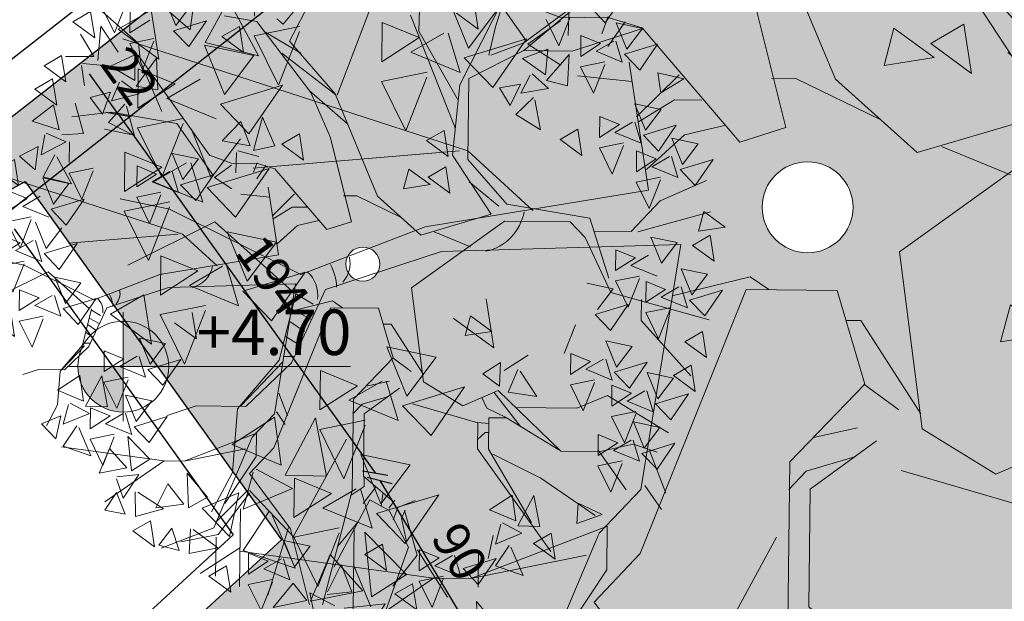
# Model space of a CAD drawing. Units: millimetres. Extents: x 332 to 622, y 488 to 560.
# Drawn here: x 409 to 413, y 535 to 538 of the extents above; entities that cross this region are included whole.
import ezdxf

# ---------------------------------------------------------------- set-up
doc = ezdxf.new("R2010")
doc.units = ezdxf.units.MM
doc.header["$LTSCALE"] = 0.4
doc.header["$PDMODE"] = 3
doc.header["$PDSIZE"] = 0.03
doc.linetypes.add('DASHDOT2', pattern=[12.7, 6.35, -3.175, 0, -3.175])
for name, color, linetype, lineweight in [('gorunus1', 3, 'Continuous', 25), ('s-agac', 252, 'Continuous', 9), ('s-sembol', 7, 'Continuous', 9), ('t-aks', 41, 'Continuous', 20), ('t-kot plan', 74, 'Continuous', 18), ('t-olcu', 74, 'Continuous', 18), ('tara-yesil', 252, 'Continuous', 13)]:
    doc.layers.add(name, color=color, linetype=linetype, lineweight=lineweight)
doc.styles.add('olcu', font='txt.shx', dxfattribs={"width": 0.85})
doc.styles.add('yazi', font='arial.ttf', dxfattribs={"width": 0.9})
doc.dimstyles.new('dim100', dxfattribs={"dimtxt": 0.16, "dimasz": 0.08, "dimexe": 0.1, "dimexo": 0.05, "dimgap": 0.06, "dimtad": 1, "dimdec": 0, "dimlfac": 100, "dimtxsty": 'olcu', "dimblk": 'OBLIQUE', "dimcen": 0.15, "dimse1": 1, "dimse2": 1, "dimadec": 0, "dimazin": 0, "dimtfac": 1, "dimtdec": 0, "dimtix": 1, "dimtmove": 2, "dimatfit": 3, "dimldrblk": 'OBLIQUE', "dimfxl": 0.2, "dimtolj": 1, "dimarcsym": 0})
pattern_1 = [(37.5, (380, 500), (-0.0160003, 0.4894132), [0, -0.38608, 0, -0.4318, 0, -0.41275]), (7.5, (380, 500), (0.4495233, 0.716825), [0, -0.20828, 0, -0.34798, 0, -0.13335]), (327.5, (379.6876, 500), (0.7909924, 0.0014372), [0, -0.127, 0, -0.4572, 0, -0.5969]), (317.5, (379.6876, 500), (0.7635565, 0.2229293), [0, -0.0635, 0, -0.29972, 0, -0.3429])]

# ---------------------------------------------------------------- blocks, each defined once
blk = doc.blocks.new('agacpl')
at = {"layer": 's-agac'}
for p, q in [((0.2518, 1.1017), (0.2622, 1.7532)), ((-0.3883, 1.1263), (-0.1818, 1.3844)), ((-0.3574, 1.0465), (-0.1922, 1.3784)), ((0.7474, 1.0157), (1.1191, 1.3353)), ((0.448, 0.8498), (0.6648, 1.2923)), ((0.6132, 1.1263), (0.6648, 1.2984)), ((1.1295, 1.1509), (1.2121, 1.2738)), ((-0.9459, 1.2369), (-0.8943, 1.114)), ((0.5306, 1.114), (0.51, 1.2369)), ((-1.1834, 1.0771), (-1.1318, 1.2123)), ((-0.8943, 1.114), (-0.822, 1.2123)), ((0.7474, 1.0525), (0.9746, 1.2246)), ((1.0572, 1.2246), (1.1295, 1.1509)), ((-1.0698, 1.0279), (-1.2557, 1.1877)), ((-1.2453, 1.2), (-1.1834, 1.0771)), ((-0.1301, 0.7945), (0.0143, 1.1875)), ((0.4274, 1.1877), (0.5306, 1.114)), ((-1.297, 1.1755), (-1.3796, 1.1263)), ((-1.2763, 1.0525), (-1.297, 1.1755)), ((-1.1111, 1.1755), (-1.1111, 1.0771)), ((-0.5122, 1.1386), (-0.6671, 1.1632)), ((0.4274, 0.6469), (0.2105, 1.1755)), ((0.8507, 1.1632), (0.9126, 1.0402)), ((0.9126, 1.0402), (0.9643, 1.1755)), ((-1.1111, 1.0771), (-1.0182, 1.1386)), ((-0.7497, 1.1386), (-0.9046, 1.0894)), ((-0.8323, 1.0157), (-0.7497, 1.1386)), ((-0.2541, 0.8067), (-0.5122, 1.1386)), ((-0.3883, 1.1263), (-0.4193, 1.1509)), ((1.1811, 1.1509), (1.2327, 1.0279)), ((1.305, 1.1263), (1.1811, 1.1509)), ((-1.3796, 1.1263), (-1.2763, 1.0525)), ((-0.5948, 1.114), (-0.6774, 1.0648)), ((-0.5742, 0.9911), (-0.5948, 1.114)), ((0.5822, 0.9911), (0.6132, 1.1263)), ((0.9746, 1.0157), (1.305, 1.1263)), ((1.2327, 1.0279), (1.305, 1.1263)), ((-1.248, 1.1077), (-1.2604, 0.9457)), ((-1.1649, 0.9851), (-1.248, 1.1077)), ((-0.9046, 1.0894), (-0.8323, 1.0157)), ((-0.3045, 0.9906), (-0.4778, 1.0907)), ((0.4377, 0.7821), (0.2518, 1.1017)), ((1.0159, 1.0894), (1.0159, 0.9911)), ((1.1088, 1.0525), (1.0159, 1.0894)), ((-1.2793, 0.9645), (-1.3434, 1.0683)), ((-0.6774, 1.0648), (-0.5742, 0.9911)), ((1.1708, 1.0648), (1.0882, 1.0157)), ((1.2121, 0.9665), (1.1811, 1.0648)), ((-0.9975, 1.0525), (-1.1111, 1.0279)), ((-1.0492, 0.905), (-0.9975, 1.0402)), ((-0.1405, 0.8006), (-0.3574, 1.0465)), ((0.5926, 0.9911), (0.7474, 1.0525)), ((1.0159, 0.9911), (1.1088, 1.0525)), ((1.3773, 1.0525), (1.2224, 1.0034)), ((1.2947, 0.9296), (1.3773, 1.0525)), ((-1.1111, 1.0279), (-1.0492, 0.905)), ((-1.0595, 0.9419), (-1.0698, 1.0279)), ((0.4893, 0.8804), (0.7474, 1.0157)), ((0.8601, 1.0234), (0.742, 0.9786)), ((0.7474, 1.0157), (0.9746, 1.0157)), ((0.8509, 0.9017), (0.8601, 1.0234)), ((1.0882, 1.0157), (1.2121, 0.9665)), ((-0.1364, 0.7968), (-0.3938, 0.9906)), ((0.9605, 0.9991), (0.8552, 0.8753)), ((0.9556, 0.8511), (0.9605, 0.9991)), ((1.2224, 1.0034), (1.2947, 0.9296)), ((-1.4312, 0.9665), (-1.5138, 0.9173)), ((-1.4105, 0.8436), (-1.4312, 0.9665)), ((-1.4126, 0.9626), (-1.2793, 0.9645)), ((-1.0864, 0.9743), (-1.2002, 0.9194)), ((-1.085, 0.8523), (-1.0864, 0.9743)), ((-0.7291, 0.5056), (-1.0698, 0.9727)), ((0.742, 0.9786), (0.8509, 0.9017)), ((1.1295, 0.9665), (1.0159, 0.9419)), ((-0.9843, 0.9589), (-1.0784, 0.8264)), ((-0.9562, 0.7083), (-1.0595, 0.9419)), ((-0.9763, 0.811), (-0.9843, 0.9589)), ((1.0159, 0.9419), (1.0778, 0.819)), ((1.0778, 0.819), (1.1295, 0.9542)), ((-1.5138, 0.9173), (-1.4105, 0.8436)), ((-1.3367, 0.9208), (-1.3221, 0.8258)), ((-1.2301, 0.9223), (-1.3329, 0.9304)), ((-1.2002, 0.9194), (-1.085, 0.8523)), ((1.5024, 0.8911), (1.3807, 0.918)), ((1.3807, 0.918), (1.3954, 0.823)), ((0.7788, 0.9001), (0.7348, 0.8146)), ((0.866, 0.8386), (0.7876, 0.9056)), ((1.3954, 0.823), (1.5024, 0.8911)), ((0.4893, 0.4994), (0.4893, 0.8804)), ((0.8552, 0.8753), (0.9556, 0.8511)), ((-1.4725, 0.8558), (-1.5551, 0.8067)), ((-1.4518, 0.7329), (-1.4725, 0.8558)), ((-1.1567, 0.8445), (-1.193, 0.7555)), ((-1.0645, 0.7908), (-1.1484, 0.8507)), ((0.417, 0.5179), (0.448, 0.8498)), ((0.7328, 0.8569), (0.6345, 0.8389)), ((0.6345, 0.8389), (0.6866, 0.7555)), ((0.6866, 0.7555), (0.7328, 0.8569)), ((0.7348, 0.8146), (0.866, 0.8386)), ((-1.0784, 0.8264), (-0.9763, 0.811)), ((-0.0786, 0.6592), (-0.2624, 0.8155)), ((-1.5551, 0.8067), (-1.4518, 0.7329)), ((-1.1987, 0.7974), (-1.2951, 0.7709)), ((-1.236, 0.6924), (-1.1987, 0.7974)), ((-1.193, 0.7555), (-1.0645, 0.7908)), ((-0.1612, 0.5977), (-0.2541, 0.8067)), ((0.066, 0.3212), (-0.1405, 0.8006)), ((0.7959, 0.7948), (0.7126, 0.7138)), ((-1.2951, 0.7709), (-1.236, 0.6924)), ((0.8303, 0.6424), (0.8024, 0.7844)), ((1.274, 0.7698), (1.3257, 0.6469)), ((1.3979, 0.7452), (1.274, 0.7698)), ((-1.3235, 0.6004), (-1.3645, 0.7427)), ((-1.1305, 0.7411), (-1.2064, 0.6531)), ((1.3257, 0.6469), (1.3979, 0.7452)), ((-1.4675, 0.7347), (-1.566, 0.6556)), ((-1.4386, 0.6162), (-1.4675, 0.7347)), ((-1.0829, 0.5922), (-1.1231, 0.7313)), ((-1.1937, 0.7023), (-1.3796, 0.6777)), ((-0.884, 0.6531), (-1.1937, 0.7023)), ((0.7126, 0.7138), (0.8303, 0.6424)), ((1.1088, 0.7083), (1.1088, 0.61)), ((1.2018, 0.6715), (1.1088, 0.7083)), ((-0.4818, 0.6873), (-0.5222, 0.5299)), ((-0.4213, 0.5521), (-0.4818, 0.6873)), ((1.1088, 0.61), (1.2018, 0.6715)), ((1.2637, 0.6838), (1.1811, 0.6346)), ((1.305, 0.5854), (1.274, 0.6838)), ((1.4702, 0.6715), (1.3153, 0.6223)), ((1.3876, 0.5485), (1.4702, 0.6715)), ((-1.566, 0.6556), (-1.4386, 0.6162)), ((-1.2064, 0.6531), (-1.0829, 0.5922)), ((-0.7084, 0.4073), (-0.884, 0.6531)), ((-0.5826, 0.6651), (-0.6691, 0.573)), ((-0.5375, 0.5517), (-0.5826, 0.6651)), ((1.0056, 0.6469), (0.923, 0.5977)), ((1.0262, 0.5239), (1.0056, 0.6469)), ((-1.1008, 0.5977), (-1.2247, 0.6223)), ((0.3757, 0.6346), (0.2931, 0.5854)), ((0.3964, 0.5117), (0.3757, 0.6346)), ((1.1811, 0.6346), (1.305, 0.5854)), ((1.3153, 0.6223), (1.3876, 0.5485)), ((-1.5067, 0.5924), (-1.5221, 0.4975)), ((-1.4048, 0.5608), (-1.5001, 0.6003)), ((-1.4264, 0.5924), (-1.3235, 0.6004)), ((-0.3057, 0.61), (-0.3883, 0.5608)), ((-0.2851, 0.4871), (-0.3057, 0.61)), ((-0.0565, 0.1988), (-0.1612, 0.5977)), ((0.923, 0.5977), (1.0262, 0.5239)), ((1.4496, 0.61), (1.5012, 0.4871)), ((1.5735, 0.5854), (1.4496, 0.61)), ((-0.6691, 0.573), (-0.5375, 0.5517)), ((0.2931, 0.5854), (0.3964, 0.5117)), ((1.2224, 0.5854), (1.1088, 0.5608)), ((1.1708, 0.4379), (1.2224, 0.5731)), ((1.5012, 0.4871), (1.5735, 0.5854)), ((-1.5221, 0.4975), (-1.4048, 0.5608)), ((-1.3899, 0.5608), (-1.3899, 0.4625)), ((-0.5222, 0.5299), (-0.4213, 0.5521)), ((-0.3883, 0.5608), (-0.2851, 0.4871)), ((1.1088, 0.5608), (1.1708, 0.4379)), ((1.2844, 0.5485), (1.2844, 0.4502)), ((1.3773, 0.5117), (1.2844, 0.5485)), ((-1.5371, 0.537), (-1.6251, 0.4896)), ((-1.5498, 0.4264), (-1.5371, 0.537)), ((-0.6016, 0.5187), (-0.6037, 0.4226)), ((-0.4963, 0.5016), (-0.5962, 0.5274)), ((0.6025, 0.2419), (0.417, 0.5179)), ((1.4392, 0.5239), (1.3566, 0.4748)), ((1.4805, 0.4256), (1.4496, 0.5239)), ((-1.4579, 0.4976), (-1.5121, 0.3947)), ((-0.9046, 0.5117), (-0.853, 0.3887)), ((-0.7807, 0.4871), (-0.9046, 0.5117)), ((-0.6258, 0.4687), (-0.7291, 0.5056)), ((0.6752, 0.2904), (0.4893, 0.4994)), ((1.2844, 0.4502), (1.3773, 0.5117)), ((1.6457, 0.5117), (1.4909, 0.4625)), ((1.5631, 0.3887), (1.6457, 0.5117)), ((-1.648, 0.4748), (-1.7306, 0.4256)), ((-1.6274, 0.3519), (-1.648, 0.4748)), ((-1.6251, 0.4896), (-1.5498, 0.4264)), ((-1.3781, 0.3632), (-1.4485, 0.4897)), ((-0.853, 0.3887), (-0.7807, 0.4871)), ((-0.5019, 0.4687), (-0.6258, 0.4687)), ((-0.5041, 0.4715), (-0.5199, 0.4278)), ((-0.4193, 0.4442), (-0.5019, 0.4687)), ((1.3566, 0.4748), (1.4805, 0.4256)), ((-1.0698, 0.4502), (-1.0698, 0.3519)), ((-0.9769, 0.4133), (-1.0698, 0.4502)), ((-0.624, 0.4596), (-0.7046, 0.4004)), ((-0.5041, 0.3965), (-0.4621, 0.459)), ((-0.1715, 0.1614), (-0.4193, 0.4442)), ((0.211, 0.4504), (0.1874, 0.3572)), ((0.3125, 0.3781), (0.211, 0.4504)), ((0.3861, 0.4625), (0.3035, 0.4133)), ((0.4067, 0.3396), (0.3861, 0.4625)), ((1.4909, 0.4625), (1.5631, 0.3887)), ((-1.7306, 0.4256), (-1.6274, 0.3519)), ((-1.2763, 0.4379), (-1.3899, 0.4133)), ((-1.3279, 0.2904), (-1.2763, 0.4256)), ((-0.9149, 0.4256), (-0.9975, 0.3764)), ((-0.8736, 0.3273), (-0.9046, 0.4256)), ((1.3979, 0.4256), (1.2844, 0.401)), ((-0.8522, 0.1313), (-1.7187, 0.4015)), ((-1.5121, 0.3947), (-1.3781, 0.3632)), ((-1.3899, 0.4133), (-1.3279, 0.2904)), ((-1.0698, 0.3519), (-0.9769, 0.4133)), ((-0.7084, 0.4133), (-0.8633, 0.3641)), ((-0.791, 0.2904), (-0.7084, 0.4133)), ((-0.7046, 0.4004), (-0.6212, 0.3483)), ((0.3035, 0.4133), (0.4067, 0.3396)), ((1.2844, 0.401), (1.3463, 0.2781)), ((1.3463, 0.2781), (1.3979, 0.4133)), ((1.3979, 0.315), (1.6148, 0.4133)), ((-1.5138, 0.3887), (-1.4622, 0.2658)), ((-1.3899, 0.3641), (-1.5138, 0.3887)), ((-0.9975, 0.3764), (-0.8736, 0.3273)), ((0.1874, 0.3572), (0.3125, 0.3781)), ((0.6384, 0.2809), (0.4966, 0.3935)), ((-1.4622, 0.2658), (-1.3899, 0.3641)), ((-0.8633, 0.3641), (-0.791, 0.2904)), ((-0.3987, 0.0385), (-0.4503, 0.3581)), ((-1.679, 0.3273), (-1.679, 0.2289)), ((-1.5861, 0.2904), (-1.679, 0.3273)), ((-0.9562, 0.3273), (-1.0698, 0.3027)), ((-0.5795, 0.3222), (-0.4424, 0.3096)), ((-0.3255, 0.3277), (-0.4305, 0.2214)), ((-0.0313, 0.3214), (-0.0943, 0.3214)), ((0.1788, 0.2214), (-0.0313, 0.3214)), ((0.2725, 0.14), (0.066, 0.3212)), ((-1.5241, 0.3027), (-1.6067, 0.2535)), ((-1.0698, 0.3027), (-1.0079, 0.1798)), ((-1.0079, 0.1798), (-0.9562, 0.315)), ((1.2637, 0.1675), (1.3979, 0.315)), ((-1.679, 0.2289), (-1.5861, 0.2904)), ((-1.3176, 0.2904), (-1.4725, 0.2412)), ((-1.4002, 0.1675), (-1.3176, 0.2904)), ((0.6752, 0.2904), (1.0675, 0.2289)), ((-1.6067, 0.2535), (-1.4828, 0.2043)), ((-0.4253, 0.2089), (-0.336, 0.2652)), ((-0.336, 0.2652), (-0.2677, 0.2652)), ((1.6354, 0.2658), (1.2947, 0.1675)), ((1.6049, 0.266), (1.5813, 0.1728)), ((1.7064, 0.1937), (1.6049, 0.266)), ((-1.4725, 0.2412), (-1.4002, 0.1675)), ((0.2725, 0.14), (0.6025, 0.2419)), ((1.0675, 0.2289), (1.1605, -0.0538)), ((-1.5654, 0.2043), (-1.679, 0.1798)), ((-0.2099, 0.2026), (-0.3097, 0.1776)), ((-0.0565, 0.1988), (-0.1715, 0.1614)), ((0.2312, -0.109), (0.6648, 0.2106)), ((0.6648, 0.2106), (0.9746, 0.2106)), ((0.9746, 0.2106), (1.0469, 0.1368)), ((-1.679, 0.1798), (-1.617, 0.0568)), ((-1.617, 0.0568), (-1.5654, 0.192)), ((-1.5448, 0.1798), (-1.4931, 0.0568)), ((-0.3097, 0.1776), (-0.4043, 0.09)), ((1.5813, 0.1728), (1.7064, 0.1937)), ((-1.4931, 0.0568), (-1.4209, 0.1552)), ((0.5071, 0.087), (0.3337, 0.1558)), ((1.0882, 0.1675), (1.2637, 0.1675)), ((1.6354, 0.1552), (1.5528, 0.106)), ((1.6561, 0.0322), (1.6354, 0.1552)), ((-0.8728, 0.1313), (-1.3886, 0.0822)), ((-0.6872, -0.0161), (-0.8522, 0.1313)), ((1.0469, 0.1368), (1.1708, -0.1213)), ((1.3566, 0.1429), (1.4083, 0.02)), ((1.4805, 0.1183), (1.3566, 0.1429)), ((-1.71, 0.1183), (-1.71, 0.02)), ((-1.617, 0.0814), (-1.71, 0.1183)), ((1.4083, 0.02), (1.4805, 0.1183)), ((1.5528, 0.106), (1.6561, 0.0322)), ((-1.71, 0.02), (-1.617, 0.0814)), ((-1.5551, 0.0937), (-1.6377, 0.0445)), ((-1.5138, -0.0046), (-1.5448, 0.0937)), ((-1.3486, 0.0814), (-1.5035, 0.0322)), ((-1.4312, -0.0415), (-1.3486, 0.0814)), ((1.1914, 0.0814), (1.1914, -0.0169)), ((1.2844, 0.0445), (1.1914, 0.0814)), ((1.3463, 0.0568), (1.2637, 0.0077)), ((-1.6377, 0.0445), (-1.5138, -0.0046)), ((-1.5035, 0.0322), (-1.4312, -0.0415)), ((-0.3987, 0.0385), (-0.9562, -0.0598)), ((1.1914, -0.0169), (1.2844, 0.0445)), ((-1.5964, -0.023), (-1.7203, 0.0016)), ((1.2637, 0.0077), (1.3876, -0.0415)), ((-1.5964, -0.0046), (-1.71, -0.0292)), ((-1.648, -0.1521), (-1.5964, -0.0169)), ((-1.266, -0.1828), (-1.5964, -0.023)), ((1.5012, -0.0046), (1.5528, -0.1276)), ((1.6251, -0.0292), (1.5012, -0.0046)), ((-1.71, -0.0292), (-1.648, -0.1521)), ((1.305, -0.0415), (1.1914, -0.0661)), ((1.5528, -0.1276), (1.6251, -0.0292)), ((-1.4828, -0.0538), (-1.6997, -0.1644)), ((-1.2866, -0.2259), (-1.4828, -0.0538)), ((-0.9562, -0.0598), (-1.266, -0.1828)), ((1.1914, -0.0661), (1.2534, -0.189)), ((1.2534, -0.189), (1.305, -0.0538)), ((1.336, -0.0661), (1.336, -0.1644)), ((1.4289, -0.103), (1.336, -0.0661)), ((-1.4518, -0.0784), (-1.4002, -0.2013)), ((-1.3279, -0.103), (-1.4518, -0.0784)), ((-0.3161, -0.0967), (-0.9149, -0.1213)), ((-0.3161, -0.0967), (-0.409, -0.7113)), ((1.1811, -0.103), (1.0572, -0.0784)), ((1.4909, -0.0907), (1.4083, -0.1399)), ((1.5322, -0.189), (1.5012, -0.0907)), ((-1.4002, -0.2013), (-1.3279, -0.103)), ((-0.9149, -0.1213), (-1.204, -0.2196)), ((0.2312, -0.109), (0.2931, -0.5515)), ((1.1088, -0.2013), (1.1811, -0.103)), ((1.1708, -0.1213), (1.6354, -0.2442)), ((1.336, -0.1644), (1.4289, -0.103)), ((1.6974, -0.103), (1.5425, -0.1521)), ((1.6148, -0.2259), (1.6974, -0.103)), ((-1.617, -0.1399), (-1.617, -0.2382)), ((-1.5241, -0.1767), (-1.617, -0.1399)), ((1.4083, -0.1399), (1.5322, -0.189)), ((-1.4622, -0.1644), (-1.5448, -0.2136)), ((-1.4209, -0.2628), (-1.4518, -0.1644)), ((1.3153, -0.1521), (1.3153, -0.2505)), ((1.5425, -0.1521), (1.6148, -0.2259)), ((-1.617, -0.2382), (-1.5241, -0.1767)), ((-1.2557, -0.1767), (-1.4105, -0.2259)), ((-1.3383, -0.2997), (-1.2557, -0.1767)), ((-0.336, -0.2257), (-0.1416, -0.1757)), ((-0.1416, -0.1757), (-0.0943, -0.2069)), ((1.2534, -0.1767), (1.0985, -0.2259)), ((1.1708, -0.2997), (1.2534, -0.1767)), ((1.4496, -0.189), (1.336, -0.2136)), ((-1.5448, -0.2136), (-1.4209, -0.2628)), ((-1.204, -0.2196), (-1.2866, -0.404)), ((-0.1509, -0.2074), (-0.409, -0.8712)), ((-0.1509, -0.2074), (0.0763, -0.2074)), ((0.0763, -0.2074), (0.1486, -0.4409)), ((1.336, -0.2136), (1.3979, -0.3365)), ((1.3979, -0.3365), (1.4496, -0.2013)), ((-1.6583, -0.2382), (-1.741, -0.2874)), ((-1.6377, -0.3611), (-1.6583, -0.2382)), ((-1.4105, -0.2259), (-1.3383, -0.2997)), ((-1.2763, -0.2259), (-1.3176, -0.398)), ((-1.2343, -0.257), (-1.2763, -0.2319)), ((-0.7807, -0.3611), (-0.8014, -0.2382)), ((0.5104, -0.238), (0.4868, -0.3312)), ((0.612, -0.3103), (0.5104, -0.238)), ((1.0985, -0.2259), (1.1708, -0.2997)), ((-1.5035, -0.2628), (-1.617, -0.2874)), ((-1.2868, -0.2695), (-1.2395, -0.2945)), ((1.3153, -0.2505), (1.5528, -0.5086)), ((-1.741, -0.2874), (-1.6377, -0.3611)), ((-1.617, -0.2874), (-1.5551, -0.4103)), ((-1.5551, -0.4103), (-1.5035, -0.2751)), ((-0.884, -0.2874), (-0.7807, -0.3611)), ((0.1368, -0.282), (0.1, -0.282)), ((0.2891, -0.5134), (0.1368, -0.282)), ((0.9539, -0.4103), (1.0056, -0.2751)), ((-1.2553, -0.3257), (-1.2921, -0.3007)), ((0.4868, -0.3312), (0.612, -0.3103)), ((1.6044, -0.2997), (1.5218, -0.3488)), ((1.6251, -0.4226), (1.6044, -0.2997)), ((-1.3026, -0.3383), (-1.2711, -0.357)), ((-1.2711, -0.357), (-1.2658, -0.357)), ((-1.0492, -0.3611), (-0.9975, -0.484)), ((-0.9253, -0.3857), (-1.0492, -0.3611)), ((1.1501, -0.3488), (1.2018, -0.4718)), ((1.274, -0.3734), (1.1501, -0.3488)), ((1.5218, -0.3488), (1.6251, -0.4226)), ((-1.2816, -0.3883), (-1.3078, -0.3883)), ((-0.9975, -0.484), (-0.9253, -0.3857)), ((1.2018, -0.4718), (1.274, -0.3734)), ((-1.3176, -0.398), (-1.4209, -0.5209)), ((-1.3078, -0.4008), (-1.4129, -0.5134)), ((-1.2866, -0.404), (-1.4002, -0.5147)), ((0.9849, -0.4103), (0.9849, -0.5086)), ((1.0778, -0.4472), (0.9849, -0.4103)), ((-1.2144, -0.4226), (-1.2144, -0.5209)), ((-1.1214, -0.4595), (-1.2144, -0.4226)), ((0.1486, -0.4409), (-0.0373, -0.6376)), ((0.1458, -0.4409), (0.2343, -0.5042)), ((0.6727, -0.4945), (0.7841, -0.4212)), ((1.1398, -0.4349), (1.0572, -0.484)), ((1.1811, -0.5332), (1.1501, -0.4349)), ((-1.2144, -0.5209), (-1.1214, -0.4595)), ((-1.0595, -0.4472), (-1.1421, -0.4963)), ((-1.0182, -0.5455), (-1.0492, -0.4472)), ((-0.853, -0.4595), (-1.0079, -0.5086)), ((-0.9356, -0.5824), (-0.853, -0.4595)), ((0.6544, -0.4564), (0.5709, -0.5114)), ((0.6514, -0.5678), (0.6544, -0.4564)), ((0.9849, -0.5086), (1.0778, -0.4472)), ((1.3463, -0.4472), (1.1914, -0.4963)), ((1.2637, -0.5701), (1.3463, -0.4472)), ((1.5528, -0.4595), (1.4702, -0.5086)), ((1.5735, -0.5824), (1.5528, -0.4595)), ((0.7367, -0.4888), (0.6917, -0.596)), ((1.0572, -0.484), (1.1811, -0.5332)), ((-1.5241, -0.5147), (-1.5964, -0.5393)), ((-1.4002, -0.5147), (-1.5241, -0.5147)), ((-1.1421, -0.4963), (-1.0182, -0.5455)), ((-1.0079, -0.5086), (-0.9356, -0.5824)), ((0.5709, -0.5114), (0.6514, -0.5678)), ((0.8279, -0.6157), (0.7468, -0.4959)), ((1.1914, -0.4963), (1.2637, -0.5701)), ((1.3463, -0.4963), (1.3979, -0.6193)), ((1.4702, -0.5209), (1.3463, -0.4963)), ((1.4702, -0.5086), (1.5735, -0.5824)), ((1.5528, -0.5086), (1.5528, -0.5086)), ((-1.3283, -0.5403), (-1.4333, -0.6105)), ((-1.4209, -0.5209), (-1.4312, -0.6807)), ((-1.3098, -0.6609), (-1.3283, -0.5403)), ((-1.225, -0.5413), (-1.2997, -0.6856)), ((-1.1965, -0.6867), (-1.225, -0.5413)), ((1.0985, -0.5332), (0.9849, -0.5578)), ((1.3979, -0.6193), (1.4702, -0.5209)), ((-1.1008, -0.5455), (-1.2144, -0.5701)), ((-1.1524, -0.693), (-1.1008, -0.5578)), ((0.0217, -0.5759), (0.1316, -0.5506)), ((0.2931, -0.5515), (0.479, -0.6622)), ((0.9849, -0.5578), (1.0469, -0.6807)), ((1.0469, -0.6807), (1.0985, -0.5455)), ((1.1811, -0.5578), (1.1811, -0.6561)), ((1.274, -0.5947), (1.1811, -0.5578)), ((-1.2144, -0.5701), (-1.1524, -0.693)), ((0.1795, -0.5824), (0.0143, -0.7053)), ((0.479, -0.6622), (0.6442, -0.5884)), ((0.6442, -0.5884), (0.9436, -0.8712)), ((1.336, -0.5824), (1.2534, -0.6316)), ((1.3773, -0.6807), (1.3463, -0.5824)), ((-1.4333, -0.6105), (-1.3098, -0.6609)), ((-0.3465, -0.7198), (-0.3885, -0.6134)), ((0.6242, -0.597), (0.7517, -0.7574)), ((0.6917, -0.596), (0.8279, -0.6157)), ((1.0159, -0.6684), (1.1605, -0.607)), ((1.1605, -0.607), (1.4496, -0.7791)), ((1.1811, -0.6561), (1.274, -0.5947)), ((1.5425, -0.5947), (1.3876, -0.6438)), ((1.4599, -0.7176), (1.5425, -0.5947)), ((-1.1111, -0.6316), (-1.0595, -0.7545)), ((-0.9872, -0.6561), (-1.1111, -0.6316)), ((-0.0373, -0.6376), (-0.0373, -1.0678)), ((0.004, -0.6603), (0.128, -0.6223)), ((0.5923, -0.673), (0.5675, -0.6223)), ((1.2534, -0.6316), (1.3773, -0.6807)), ((-1.0595, -0.7545), (-0.9872, -0.6561)), ((-0.0385, -0.7067), (0.004, -0.6603)), ((0.2415, -0.6561), (0.5513, -0.7422)), ((1.3876, -0.6438), (1.4599, -0.7176)), ((-1.4312, -0.6807), (-1.4828, -0.7791)), ((-1.3797, -0.6787), (-1.4034, -0.7718)), ((-1.281, -0.719), (-1.3724, -0.6714)), ((-1.2997, -0.6856), (-1.1965, -0.6867)), ((0.6844, -0.7152), (0.5923, -0.673)), ((0.7268, -0.6684), (1.0159, -0.6684)), ((1.2947, -0.6807), (1.1811, -0.7053)), ((-1.2763, -0.693), (-1.2763, -0.7914)), ((-1.1834, -0.7299), (-1.2763, -0.693)), ((-0.409, -0.7113), (-0.5122, -0.822)), ((-0.399, -0.701), (-0.357, -0.7605)), ((0.0143, -0.7053), (0.0143, -1.0003)), ((1.1811, -0.7053), (1.2431, -0.8282)), ((1.2431, -0.8282), (1.2947, -0.693)), ((-1.4148, -0.7312), (-1.5066, -0.7708)), ((-1.4371, -0.8403), (-1.4148, -0.7312)), ((-1.4034, -0.7718), (-1.281, -0.719)), ((-1.2763, -0.7914), (-1.1834, -0.7299)), ((-1.1214, -0.7176), (-1.204, -0.7668)), ((-1.0801, -0.8159), (-1.1111, -0.7176)), ((-0.9149, -0.7299), (-1.0698, -0.7791)), ((-0.9975, -0.8528), (-0.9149, -0.7299)), ((0.6029, -0.7176), (0.6855, -0.7176)), ((0.6029, -0.7176), (0.6029, -0.8651)), ((0.6855, -0.7176), (0.9333, -0.8651)), ((1.2844, -0.7299), (1.336, -0.8528)), ((1.4083, -0.7545), (1.2844, -0.7299)), ((0.5497, -0.7405), (0.6029, -0.7447)), ((0.5513, -0.7422), (0.5513, -0.8651)), ((1.336, -0.8528), (1.4083, -0.7545)), ((-1.5066, -0.7708), (-1.4371, -0.8403)), ((-1.3394, -0.7774), (-1.4023, -0.8751)), ((-1.2716, -0.9182), (-1.3307, -0.7861)), ((-1.204, -0.7668), (-1.0801, -0.8159)), ((-1.0698, -0.7791), (-0.9975, -0.8528)), ((0.0146, -0.7827), (0.0146, -0.7827)), ((0.5852, -0.7869), (0.5497, -0.8206)), ((0.6029, -0.7869), (0.5852, -0.7869)), ((-0.4916, -0.8037), (-0.8323, -0.9389)), ((-0.4921, -0.8038), (-0.4921, -0.9135)), ((1.1191, -0.7914), (1.1191, -0.8897)), ((1.2121, -0.8282), (1.1191, -0.7914)), ((-1.1627, -0.8159), (-1.2763, -0.8405)), ((-1.2144, -0.9635), (-1.1627, -0.8282)), ((-1.0984, -0.8262), (-1.0797, -0.9877)), ((-0.9935, -0.9308), (-1.0984, -0.8262)), ((-0.5122, -0.822), (-0.6878, -1.2522)), ((-0.0682, -0.8266), (-0.3158, -1.2933)), ((1.1191, -0.8897), (1.2121, -0.8282)), ((1.1295, -0.8712), (1.2844, -0.8343)), ((1.274, -0.8159), (1.1914, -0.8651)), ((1.3153, -0.9143), (1.2844, -0.8159)), ((1.2844, -0.8343), (1.3979, -0.8712)), ((1.4805, -0.8282), (1.3257, -0.8774)), ((1.3979, -0.9512), (1.4805, -0.8282)), ((-1.2763, -0.8405), (-1.2144, -0.9635)), ((-1.4105, -0.8774), (-0.9253, -0.9389)), ((-1.4023, -0.8751), (-1.2716, -0.9182)), ((-1.1846, -0.8831), (-1.2324, -1.0001)), ((-1.1018, -0.9728), (-1.1846, -0.8831)), ((-0.5432, -0.8774), (-0.8323, -0.9389)), ((-0.409, -0.8712), (-0.5226, -0.9941)), ((0.5513, -0.8651), (0.9023, -1.3445)), ((0.6029, -0.8651), (0.8094, -1.2093)), ((0.9436, -0.8712), (1.1295, -0.8712)), ((1.1191, -0.8651), (1.2534, -1.0495)), ((1.1914, -0.8651), (1.3153, -0.9143)), ((1.3257, -0.8774), (1.3979, -0.9512)), ((0.6235, -0.8897), (0.8507, -1.0003)), ((-1.0797, -0.9877), (-0.9935, -0.9308)), ((-0.4921, -0.9135), (-0.6374, -1.1371)), ((1.2327, -0.9143), (1.1191, -0.9389)), ((1.1811, -1.0618), (1.2327, -0.9266)), ((-0.9253, -0.9389), (-1.204, -1.1356)), ((-0.8323, -0.9389), (-0.9253, -0.9389)), ((1.1191, -0.9389), (1.1811, -1.0618)), ((-1.2324, -1.0001), (-1.1018, -0.9728)), ((-1.0454, -1.0048), (-1.1479, -1.0165)), ((-1.1174, -1.1171), (-1.0454, -1.0048)), ((-0.8168, -0.9961), (-0.8094, -1.1584)), ((-0.7195, -1.1077), (-0.8168, -0.9961)), ((-0.5226, -0.9941), (-0.3264, -1.2522)), ((0.0143, -1.0003), (0.1486, -1.111)), ((0.0182, -1.0485), (0.0182, -1.0063)), ((0.8507, -1.0003), (1.1088, -1.1724)), ((-1.1499, -1.0266), (-1.1174, -1.1171)), ((-0.9068, -1.0468), (-0.9626, -1.1601)), ((-0.8305, -1.1421), (-0.9068, -1.0468)), ((-0.0421, -1.0907), (0.0182, -1.0485)), ((0.0713, -1.0527), (0.0146, -1.1286)), ((-0.6764, -1.2214), (-0.5311, -1.0738)), ((-0.5226, -1.0741), (-0.3057, -1.2954)), ((-0.0373, -1.0678), (-0.1715, -1.6087)), ((0.1068, -1.0822), (0.0997, -1.1413)), ((0.7161, -1.0812), (0.6111, -1.1514)), ((0.7346, -1.2018), (0.7161, -1.0812)), ((0.8194, -1.0822), (0.7447, -1.2265)), ((0.8479, -1.2275), (0.8194, -1.0822)), ((-1.1496, -1.0898), (-1.2035, -1.174)), ((-1.107, -1.1927), (-1.1496, -1.0898)), ((-1.0612, -1.0859), (-1.0587, -1.2021)), ((-0.9263, -1.1647), (-1.0491, -1.0883)), ((-0.8094, -1.1584), (-0.7195, -1.1077)), ((-0.5226, -1.0864), (-0.6671, -1.2831)), ((0.0453, -1.111), (-0.1199, -1.4306)), ((0.0453, -1.111), (0.1382, -1.1601)), ((0.1635, -1.1117), (0.1351, -1.1497)), ((0.2592, -1.1117), (0.1776, -1.1455)), ((1.028, -1.1155), (1.0226, -1.2115)), ((1.1414, -1.1671), (1.028, -1.1155)), ((-0.9626, -1.1601), (-0.8305, -1.1421)), ((0.0997, -1.1413), (0.0997, -1.1413)), ((0.1776, -1.1455), (0.1564, -1.2046)), ((0.6111, -1.1514), (0.7346, -1.2018)), ((-1.2035, -1.174), (-1.107, -1.1927)), ((-1.0587, -1.2021), (-0.9263, -1.1647)), ((-0.5639, -1.1601), (-0.5639, -1.5289)), ((0.1382, -1.1601), (0.2312, -1.3322)), ((0.1954, -1.1961), (0.2131, -1.1582)), ((0.2105, -1.1601), (0.2725, -1.3691)), ((1.0226, -1.2115), (1.1414, -1.1671)), ((0.2202, -1.3058), (0.1954, -1.1961)), ((-0.9872, -1.2216), (-1.0698, -1.2708)), ((-0.9666, -1.3445), (-0.9872, -1.2216)), ((-0.0102, -1.2172), (-0.1023, -1.3311)), ((0.6647, -1.2195), (0.6411, -1.3127)), ((0.7634, -1.2599), (0.672, -1.2122)), ((0.7447, -1.2265), (0.8479, -1.2275)), ((-0.8863, -1.2554), (-0.946, -1.3356)), ((-0.6878, -1.2522), (-0.9356, -1.3506)), ((-0.851, -1.3611), (-0.8863, -1.2554)), ((-0.4296, -1.5658), (-0.3367, -1.2462)), ((-0.3264, -1.2522), (-0.2335, -1.6087)), ((-0.027, -1.2462), (-0.027, -1.6273)), ((-1.0698, -1.2708), (-0.9666, -1.3445)), ((-0.7979, -1.2577), (-0.8035, -1.3738)), ((-0.6687, -1.3458), (-0.786, -1.2609)), ((0.6073, -1.3812), (0.6296, -1.272)), ((0.6411, -1.3127), (0.7634, -1.2599)), ((0.9023, -1.2585), (0.8197, -1.3076)), ((0.923, -1.3814), (0.9023, -1.2585)), ((-0.6671, -1.2831), (-0.8427, -1.3199)), ((-0.6774, -1.2954), (-0.6774, -1.4797)), ((-0.3574, -1.3076), (-0.3057, -1.4306)), ((-0.2335, -1.3322), (-0.3574, -1.3076)), ((0.1073, -1.3199), (0.0247, -1.3691)), ((0.1279, -1.4429), (0.1073, -1.3199)), ((0.705, -1.3183), (0.6421, -1.416)), ((0.7728, -1.4591), (0.7137, -1.327)), ((0.8197, -1.3076), (0.923, -1.3814)), ((-0.946, -1.3356), (-0.851, -1.3611)), ((-0.8035, -1.3738), (-0.6687, -1.3458)), ((-0.5639, -1.3445), (-0.7497, -1.4675)), ((-0.3057, -1.4306), (-0.2335, -1.3322)), ((0.2312, -1.3322), (0.1279, -1.6273)), ((0.2725, -1.3445), (0.417, -1.5658)), ((0.2828, -1.3445), (0.2828, -1.4429)), ((0.3757, -1.3814), (0.2828, -1.3445)), ((-0.5226, -1.3691), (-0.5226, -1.4675)), ((-0.4296, -1.406), (-0.5226, -1.3691)), ((0.0247, -1.3691), (0.1279, -1.4429)), ((0.2725, -1.3691), (0.1589, -1.5166)), ((0.4377, -1.3691), (0.3551, -1.4183)), ((0.479, -1.4675), (0.448, -1.3691)), ((0.5616, -1.3568), (0.5616, -1.5166)), ((-0.3677, -1.3937), (-0.4503, -1.4429)), ((-0.3264, -1.492), (-0.3574, -1.3937)), ((0.2828, -1.4429), (0.3757, -1.3814)), ((0.6442, -1.3814), (0.4893, -1.4306)), ((0.5616, -1.5043), (0.6442, -1.3814)), ((-0.5226, -1.4675), (-0.4296, -1.406)), ((-0.0858, -1.4174), (-0.149, -1.5476)), ((-0.0348, -1.5453), (-0.0858, -1.4174)), ((-0.027, -1.4183), (0.0556, -1.615)), ((0.3551, -1.4183), (0.479, -1.4675)), ((0.6421, -1.416), (0.7728, -1.4591)), ((-0.6258, -1.4306), (-0.7084, -1.4797)), ((-0.6052, -1.5535), (-0.6258, -1.4306)), ((-0.4503, -1.4429), (-0.3264, -1.492)), ((0.4893, -1.4306), (0.5616, -1.5043)), ((0.3964, -1.4675), (0.2828, -1.492)), ((-0.7084, -1.4797), (-0.6052, -1.5535)), ((-0.409, -1.492), (-0.5226, -1.5166)), ((0.2828, -1.492), (0.3448, -1.615)), ((0.3448, -1.615), (0.3964, -1.4797)), ((-0.5226, -1.5166), (-0.4606, -1.6395)), ((-0.4606, -1.6395), (-0.409, -1.5043)), ((-0.3114, -1.5087), (-0.4044, -1.624)), ((-0.2459, -1.5885), (-0.3114, -1.5087)), ((0.2518, -1.5043), (0.1692, -1.5535)), ((0.2725, -1.6273), (0.2518, -1.5043)), ((-0.1501, -1.5598), (-0.0348, -1.5453)), ((-0.2324, -1.5526), (-0.2101, -1.6533)), ((-0.1132, -1.6124), (-0.2324, -1.5526)), ((0.1692, -1.5535), (0.2725, -1.6273)), ((-0.4044, -1.624), (-0.2459, -1.5885))]:
    blk.add_line(p, q, dxfattribs=at)
for centre, major_axis, start_param, end_param in [((-0.832, 0.0022), (-0.0883, -0.0883), 1.015199, 2.182982), ((-0.832, 0.0022), (-0.0883, -0.0883), 1.015199, 2.182982), ((-1.2149, -0.1538), (-0.0507, -0.0507), 1.642523, 2.576169), ((-1.3039, -0.2185), (-0.0902, -0.0902), 2.398018, 2.860364), ((-1.3011, -0.2346), (0.0551, -0.0551), 0.658463, 1.641771), ((-1.3011, -0.2346), (0.0551, -0.0551), 0.658463, 1.641771)]:
    blk.add_ellipse(centre, major_axis=major_axis, ratio=1, start_param=start_param, end_param=end_param, dxfattribs=at)
blk = doc.blocks.new('_Oblique')
at = {"color": 0, "linetype": 'ByBlock', "lineweight": -2}
blk.add_line((-0.5, -0.5), (0.5, 0.5), dxfattribs=at)
blk = doc.blocks.new('*D58')
at = {"layer": 'Defpoints', "color": 0, "transparency": 16777216}
for p in [(412.0145, 540.2243), (412.2031, 539.9844), (407.6128, 536.7888)]:
    blk.add_point(p, dxfattribs=at)
at = {"layer": 't-olcu', "color": 0, "lineweight": -2, "transparency": 16777216}
blk.add_line((407.8136, 536.5333), (412.2031, 539.9844), dxfattribs=at)
at = {"layer": 't-olcu', "color": 0, "lineweight": -2, "transparency": 16777216, "xscale": 0.08, "yscale": 0.08, "zscale": 0.08}
for p, rotation in [((412.2031, 539.9844), 38.17502563959796), ((407.8136, 536.5333), 218.175025639598)]:
    blk.add_blockref('_Oblique', p, dxfattribs=dict(at, rotation=rotation))
at = {"layer": 't-olcu', "color": 0, "transparency": 16777216, "insert": (409.9218, 538.3689), "char_height": 0.16, "attachment_point": 5, "rotation": 38.175, "style": 'olcu'}
blk.add_mtext('\\A1;558', dxfattribs=at)
blk = doc.blocks.new('*D61')
at = {"layer": 'Defpoints', "color": 0, "transparency": 16777216}
for p in [(412.0145, 540.2243), (401.1657, 531.7569), (409.4618, 531.7851), (418.6702, 531.3084), (411.1594, 529.5461)]:
    blk.add_point(p, dxfattribs=at)
at = {"layer": 't-olcu', "color": 0, "lineweight": -2, "transparency": 16777216}
blk.add_arc((392.8191, 525.2425), 17.8826, 13.20545, 37.9715, dxfattribs=at)
at = {"layer": 't-olcu', "color": 0, "lineweight": -2, "transparency": 16777216, "xscale": 0.08, "yscale": 0.08, "zscale": 0.08}
for p, rotation in [((406.9162, 536.2451), 127.9715005473649), ((410.2288, 529.3277), 283.2054486947588)]:
    blk.add_blockref('_Oblique', p, dxfattribs=dict(at, rotation=rotation))
at = {"layer": 't-olcu', "color": 0, "transparency": 16777216, "insert": (409.074, 533.0266), "char_height": 0.16, "attachment_point": 5, "rotation": 295.5885, "style": 'olcu'}
blk.add_mtext('\\A1;25°', dxfattribs=at)
blk = doc.blocks.new('*D63')
at = {"layer": 'Defpoints', "color": 0, "transparency": 16777216}
for p in [(412.0145, 540.2243), (396.8487, 538.1861), (378.0101, 536.9297), (401.1657, 531.7569), (384.751, 531.5481)]:
    blk.add_point(p, dxfattribs=at)
at = {"layer": 't-olcu', "color": 0, "lineweight": -2, "transparency": 16777216}
blk.add_arc((392.7333, 525.1755), 13.646, 37.9715, 141.39804, dxfattribs=at)
at = {"layer": 't-olcu', "color": 0, "lineweight": -2, "transparency": 16777216, "xscale": 0.08, "yscale": 0.08, "zscale": 0.08}
for p, rotation in [((382.0689, 533.6893), 231.3980367348885), ((403.4906, 533.5715), 307.9715005473648)]:
    blk.add_blockref('_Oblique', p, dxfattribs=dict(at, rotation=rotation))
at = {"layer": 't-olcu', "color": 0, "transparency": 16777216, "insert": (392.8091, 538.9613), "char_height": 0.16, "attachment_point": 5, "rotation": 359.6848, "style": 'olcu'}
blk.add_mtext('\\A1;103°', dxfattribs=at)
blk = doc.blocks.new('*D91')
at = {"layer": 'Defpoints', "color": 0, "transparency": 16777216}
for p in [(408.6806, 537.2898), (410.2215, 536.007), (409.8098, 535.7123)]:
    blk.add_point(p, dxfattribs=at)
at = {"layer": 't-olcu', "color": 0, "lineweight": -2, "transparency": 16777216}
blk.add_line((409.0923, 537.5845), (410.2215, 536.007), dxfattribs=at)
at = {"layer": 't-olcu', "color": 0, "lineweight": -2, "transparency": 16777216, "xscale": 0.08, "yscale": 0.08, "zscale": 0.08}
for p, rotation in [((409.0923, 537.5845), 125.597264884755), ((410.2215, 536.007), 305.597264884755)]:
    blk.add_blockref('_Oblique', p, dxfattribs=dict(at, rotation=rotation))
at = {"layer": 't-olcu', "color": 0, "transparency": 16777216, "insert": (409.7708, 536.8773), "char_height": 0.16, "attachment_point": 5, "rotation": 305.5973, "style": 'olcu'}
blk.add_mtext('\\A1;194', dxfattribs=at)
blk = doc.blocks.new('*D92')
at = {"layer": 'Defpoints', "color": 0, "transparency": 16777216}
for p in [(409.8098, 535.7123), (410.7072, 535.2028), (410.2751, 534.9418)]:
    blk.add_point(p, dxfattribs=at)
at = {"layer": 't-olcu', "color": 0, "lineweight": -2, "transparency": 16777216}
blk.add_line((410.2419, 535.9733), (410.7072, 535.2028), dxfattribs=at)
at = {"layer": 't-olcu', "color": 0, "lineweight": -2, "transparency": 16777216, "xscale": 0.08, "yscale": 0.08, "zscale": 0.08}
for p, rotation in [((410.2419, 535.9733), 121.1290267117416), ((410.7072, 535.2028), 301.1290267117416)]:
    blk.add_blockref('_Oblique', p, dxfattribs=dict(at, rotation=rotation))
at = {"layer": 't-olcu', "color": 0, "transparency": 16777216, "insert": (410.5944, 535.6604), "char_height": 0.16, "attachment_point": 5, "rotation": 301.129, "style": 'olcu'}
blk.add_mtext('\\A1;90', dxfattribs=at)
blk = doc.blocks.new('*D97')
at = {"layer": 'Defpoints', "color": 0, "transparency": 16777216}
for p in [(408.9638, 537.764), (408.6806, 537.2898), (407.7389, 536.8872)]:
    blk.add_point(p, dxfattribs=at)
at = {"layer": 't-olcu', "color": 0, "lineweight": -2, "transparency": 16777216}
blk.add_line((409.0923, 537.5845), (408.9638, 537.764), dxfattribs=at)
at = {"layer": 't-olcu', "color": 0, "transparency": 16777216, "insert": (409.1419, 537.7558), "char_height": 0.16, "attachment_point": 5, "rotation": 305.5973, "style": 'olcu'}
blk.add_mtext('\\A1;22', dxfattribs=at)

msp = doc.modelspace()

# ---------------------------------------------------------------- hatches: boundary and pattern name
at = {"layer": 't-kot plan'}
h = msp.add_hatch(color=256, dxfattribs=at)
h.dxf.hatch_style = 1
h.paths.add_polyline_path([(409.1127, 536.675), (409.1127, 536.475), (409.3127, 536.475, 0.414214)])
h.paths.add_polyline_path([(409.1127, 536.475), (408.9127, 536.475, 0.414214), (409.1127, 536.275)])
at = {"layer": 'tara-yesil'}
h = msp.add_hatch(dxfattribs=at)
h.set_pattern_fill('AR-SAND', color=256, scale=0.01)
h.set_pattern_definition(pattern_1)
h.paths.add_polyline_path([(409.9538, 556.9413), (407.9847, 556.9413), (379.3347, 548.023), (375.1909, 540.689), (373.9259, 538.6495), (378.084, 536.0705), (379.0732, 535.1876), (379.4773, 535.7584), (378.0101, 536.9297, -0.415437), (377.9921, 539.1996), (378.9004, 540.0735), (378.3501, 540.6323, 0.00148), (378.2551, 540.5407), (378.0902, 540.7151, -0.012098), (378.8905, 541.4547), (378.7598, 541.6061), (378.616, 541.7726), (378.6917, 541.8379), (378.8865, 541.9796), (378.8734, 541.9948), (378.9491, 542.0601), (379.0929, 541.8936), (379.2235, 541.7421, -0.057133), (383.4916, 544.5884), (383.0645, 545.4553), (382.9647, 545.4089), (382.8587, 545.6242, 0.006274), (383.7961, 546.0508, -0.001992), (383.8603, 546.083), (383.7758, 546.2643), (383.6828, 546.4637), (383.7735, 546.5059), (383.9994, 546.5892), (383.991, 546.6073), (384.0816, 546.6496), (384.1746, 546.4502), (384.2591, 546.269, -0.018671), (384.8857, 546.5153, -0.022058), (386.895, 547.1754, -0.02872), (390.8649, 547.9481, -0.180454), (392.2369, 547.6958, -0.204574), (393.0038, 546.5326), (393.1993, 546.5333), (393.2025, 546.6935), (393.5424, 546.6866), (393.5394, 546.5345), (393.8415, 546.5355), (393.9145, 548.4871), (394.0344, 548.4827), (394.0723, 549.4951, 0.001127), (393.9525, 549.5018), (393.9614, 549.7417, -0.010255), (395.0605, 549.6598), (395.081, 549.8588), (395.1037, 550.0776), (395.2031, 550.0673), (395.4398, 550.0227), (395.4419, 550.0426), (395.5413, 550.0323), (395.5187, 549.8135), (395.4981, 549.6145, -0.083851), (404.1019, 547.1538), (404.5377, 548.0328), (404.4302, 548.0861), (404.5376, 548.3026, -0.009796), (405.4929, 547.7857), (405.5929, 547.9589), (405.7029, 548.1494), (405.7895, 548.0994), (405.9874, 547.9621), (405.9974, 547.9794), (406.084, 547.9294), (405.974, 547.7389), (405.874, 547.5657, -0.070995), (411.9989, 542.6812, -0.399029), (412.0145, 540.2243), (407.7389, 536.8872, -0.001439), (407.8029, 536.8091), (408.6806, 537.2898), (409.8098, 535.7123), (409.0719, 535.0365, -0.007156), (409.3321, 534.607), (410.2751, 534.9418), (411.1983, 533.1003), (410.3659, 532.545, -0.007158), (410.5543, 532.0794), (411.5406, 532.2531), (412.1575, 530.2876), (411.2488, 529.8666, -0.001875), (411.2794, 529.7385), (418.7887, 531.5006), (419.283, 529.4368), (424.0669, 530.5343, -0.441023), (425.5007, 529.5438, -0.024756), (425.7913, 526.1726), (426.11, 527.0252), (429.8997, 536.7535), (430.2404, 537.4254)])
h.paths.add_polyline_path([(415.387, 543.2934, -1), (415.587, 543.2934, -1)], flags=16)
h.paths.add_polyline_path([(412.3249, 537.1766, -1), (411.9249, 537.1766, -1)], flags=16)
h.paths.add_polyline_path([(420.6199, 536.0879, -1), (420.4199, 536.0879, -1)], flags=16)
h.paths.add_polyline_path([(420.7895, 536.018, -1), (420.6395, 536.018, -1)], flags=16)
h.paths.add_polyline_path([(420.6682, 535.8607, -1), (420.5182, 535.8607, -1)], flags=16)
h.paths.add_polyline_path([(421.8089, 543.0702, -1), (422.0089, 543.0702, -1)], flags=16)
h.paths.add_polyline_path([(422.0032, 542.876, -1), (422.2032, 542.876, -1)], flags=16)
h.paths.add_polyline_path([(410.0923, 536.9266, -1), (410.2423, 536.9266, -1)], flags=16)
h.paths.add_polyline_path([(412.9973, 548.0383, -1), (413.2973, 548.0383, -1)], flags=16)
h.paths.add_polyline_path([(426.1788, 538.3697, -1), (425.7788, 538.3697, -1)], flags=16)
h.paths.add_polyline_path([(409.2838, 549.8528, -1), (409.6838, 549.8528, -1)], flags=16)
h.paths.add_polyline_path([(411.7918, 553.7891, -1), (411.9418, 553.7891, -1)], flags=16)
h.paths.add_polyline_path([(407.9239, 553.4158, -1), (408.3239, 553.4158, -1)], flags=16)
h.paths.add_polyline_path([(408.4145, 555.446, -1), (408.5145, 555.446, -1)], flags=16)
h.paths.add_polyline_path([(405.7754, 554.2825, -1), (405.9754, 554.2825, -1)], flags=16)
h.paths.add_polyline_path([(403.0772, 553.4693, -1), (403.2772, 553.4693, -1)], flags=16)
h.paths.add_polyline_path([(399.5866, 552.5384, -1), (399.7866, 552.5384, -1)], flags=16)
h.paths.add_polyline_path([(396.2352, 551.4898, -1), (396.4352, 551.4898, -1)], flags=16)
h.paths.add_polyline_path([(394.8907, 551.0473, -1), (394.9907, 551.0473, -1)], flags=16)
h.paths.add_polyline_path([(393.1944, 550.4866, -1), (393.4444, 550.4866, -1)], flags=16)
h.paths.add_polyline_path([(389.8323, 549.7591, -1), (389.9823, 549.7591, -1)], flags=16)
h.paths.add_polyline_path([(386.0888, 548.6259, -1), (386.2888, 548.6259, -1)], flags=16)
h.paths.add_polyline_path([(382.8655, 547.6722, -1), (383.0155, 547.6722, -1)], flags=16)
h.paths.add_polyline_path([(381.8023, 544.5877), (381.7061, 544.5605), (381.6117, 544.8949), (381.7078, 544.9221)], flags=16)
h.paths.add_polyline_path([(381.657, 544.7413, -1), (381.7569, 544.7413, -1)], flags=0)
h.paths.add_polyline_path([(381.1748, 546.5526, -1), (381.2748, 546.5526, -1)], flags=16)
h.paths.add_polyline_path([(380.1659, 544.4656, -1), (380.4159, 544.4656, -1)], flags=16)
h.paths.add_polyline_path([(377.2667, 541.9917, -1), (377.4167, 541.9917, -1)], flags=16)
h.paths.add_polyline_path([(376.3414, 538.5832, -1), (376.4914, 538.5832, -1)], flags=16)
h.paths.add_polyline_path([(375.0955, 539.1092, -1), (375.1955, 539.1092, -1)], flags=16)
h = msp.add_hatch(dxfattribs=at)
h.set_pattern_fill('AR-SAND', color=256, scale=0.01)
h.set_pattern_definition(pattern_1)
h.paths.add_polyline_path([(421.4669, 509.3962, -0.780487), (422.3169, 509.1834, -1.281251), (421.4669, 509.3962), (418.6248, 504.2267), (412.6278, 493.5505), (431.8101, 493.7632), (431.5655, 504.644), (432.3502, 505.1449), (432.1346, 535.6032), (428.4382, 526.1143), (424.0592, 514.3986)])

# ---------------------------------------------------------------- linework, layer by layer
at = {"layer": 'gorunus1'}
for p, q in [((401.0426, 531.9146), (411.8915, 540.3819)), ((401.1657, 531.7569), (412.0145, 540.2243)), ((407.8029, 536.8091), (408.6806, 537.2898)), ((408.6806, 537.2898), (409.8098, 535.7123)), ((408.633, 537.0813), (409.5972, 535.7345)), ((409.5972, 535.7345), (408.8652, 535.0641)), ((409.8098, 535.7123), (409.0719, 535.0365))]:
    msp.add_line(p, q, dxfattribs=at)
at = {"layer": 's-sembol'}
for centre, radius in [((412.1249, 537.1766), 0.2), ((410.1673, 536.9266), 0.075)]:
    msp.add_circle(centre, radius, dxfattribs=at)
at = {"layer": 't-aks', "linetype": 'DASHDOT2'}
msp.add_line((393.1269, 525.3787), (415.3416, 543.33), dxfattribs=at)
at = {"layer": 't-kot plan'}
for p, q in [((409.1127, 536.235), (409.1127, 536.715)), ((408.8727, 536.475), (410.1127, 536.475))]:
    msp.add_line(p, q, dxfattribs=at)
msp.add_circle((409.1127, 536.475), 0.2, dxfattribs=at)

# ---------------------------------------------------------------- block references
at = {"layer": 's-agac', "rotation": 359.3404618518427}
for p, xscale, yscale, zscale in [((412.1249, 537.1766), 1.758846088833948, 1.758846088833948, 1.758846088833948), ((410.1673, 536.9266), 0.9336494016657195, 0.9336494016657195, 0.9336494016657195)]:
    msp.add_blockref('agacpl', p, dxfattribs=dict(at, xscale=xscale, yscale=yscale, zscale=zscale))

# ---------------------------------------------------------------- texts
at = {"layer": 't-kot plan', "style": 'yazi'}
msp.add_text('+4.70', height=0.2, dxfattribs=at).set_placement((409.4356, 536.5263))

# ---------------------------------------------------------------- dimensions: what is measured, and where the dimension line sits
at = {"layer": 't-olcu'}
for base, line1, line2, picture, middle in [((396.8487, 538.1861), ((401.1657, 531.7569), (412.0145, 540.2243)), ((384.751, 531.5481), (378.0101, 536.9297)), '*D63', (392.8091, 538.9613)), ((409.4618, 531.7851), ((418.6702, 531.3084), (411.1594, 529.5461)), ((401.1657, 531.7569), (412.0145, 540.2243)), '*D61', (409.074, 533.0266))]:
    dim = msp.add_angular_dim_2l(base=base, line1=line1, line2=line2, dimstyle='dim100', override={"dimtxsty": 'olcu'}, dxfattribs=at)
    dim.commit()
    dim.dimension.update_dxf_attribs({"geometry": picture, "text_midpoint": middle})
for base, p1, p2, angle, picture, middle in [((412.2031, 539.9844), (407.6128, 536.7888), (412.0145, 540.2243), 218.175, '*D58', (409.9218, 538.3689)), ((408.9638, 537.764), (408.6806, 537.2898), (407.7389, 536.8872), 125.5973, '*D97', (409.1419, 537.7558))]:
    dim = msp.add_linear_dim(base=base, p1=p1, p2=p2, angle=angle, dimstyle='dim100', override={"dimtxsty": 'olcu'}, dxfattribs=at)
    dim.commit()
    dim.dimension.update_dxf_attribs({"geometry": picture, "text_midpoint": middle})
for p1, p2, distance, picture, middle in [((408.6806, 537.2898), (409.8098, 535.7123), 0.5063, '*D91', (409.7708, 536.8773)), ((409.8098, 535.7123), (410.2751, 534.9418), 0.5048, '*D92', (410.5944, 535.6604))]:
    dim = msp.add_aligned_dim(p1=p1, p2=p2, distance=distance, dimstyle='dim100', override={"dimtxsty": 'olcu'}, dxfattribs=at)
    dim.commit()
    dim.dimension.update_dxf_attribs({"geometry": picture, "text_midpoint": middle})

doc.saveas('drawing.dxf')
